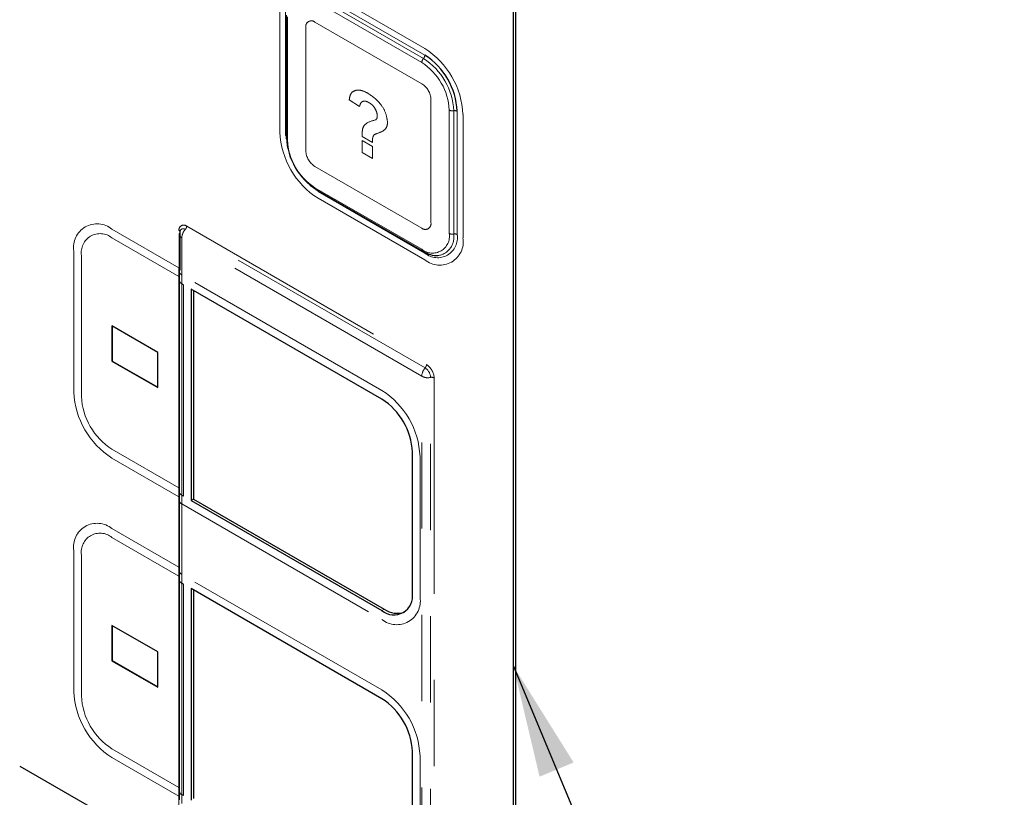
# Model space of a CAD drawing. Units: inches. Extents: x 0.3 to 21.8, y 0.2 to 16.9.
# Drawn here: x 15 to 16.2, y 8.4 to 9.3 of the extents above; entities that cross this region are included whole.
import ezdxf

# ---------------------------------------------------------------- set-up
doc = ezdxf.new("R2010")
doc.units = ezdxf.units.IN
doc.header["$MEASUREMENT"] = 0
doc.linetypes.add('PHANTOM', pattern=[0.5, 0.25, -0.05, 0.05, -0.05, 0.05, -0.05])
doc.dimstyles.new('SLDDIMSTYLE1', dxfattribs={"dimtxt": 0.18, "dimasz": 0.13, "dimexe": 0, "dimexo": 0.0625, "dimgap": 0, "dimtad": 0, "dimtih": 1, "dimtoh": 1, "dimdec": 0, "dimrnd": 1e-09, "dimzin": 0, "dimdsep": 46, "dimtxsty": 'Standard', "dimsah": 1, "dimcen": 0.09, "dimadec": 0, "dimazin": 0, "dimtfac": 0.13, "dimtdec": 0, "dimtofl": 0, "dimtmove": 0, "dimatfit": 3, "dimfxl": 0, "dimfrac": 2, "dimtolj": 1, "dimtzin": 0, "dimarcsym": 0})

msp = doc.modelspace()

# ---------------------------------------------------------------- linework, layer by layer
at = {"linetype": 'Continuous', "lineweight": 25}
for p, q in [((15.60472, 8.1293), (15.60472, 9.95718)), ((15.60193, 8.12769), (15.60193, 9.95557)), ((15.33884, 9.27228), (15.33884, 9.12938)), ((15.37316, 9.06995), (15.4969, 8.99851)), ((15.21493, 9.01903), (15.21493, 8.97518)), ((15.2155, 9.02013), (15.2155, 8.97709)), ((15.21493, 8.97518), (15.21493, 8.96497)), ((15.21493, 8.96497), (15.21493, 8.72001)), ((15.44964, 8.82712), (15.22867, 8.95469)), ((15.22867, 8.95469), (15.22867, 8.70973)), ((15.23145, 8.95308), (15.23145, 8.71133)), ((15.13701, 8.91196), (15.13701, 8.87114)), ((15.19004, 8.88135), (15.13701, 8.91196)), ((15.13736, 8.91176), (15.13736, 8.87134)), ((15.19004, 8.84052), (15.19004, 8.88135)), ((15.13736, 8.87134), (15.13701, 8.87114)), ((15.13701, 8.87114), (15.19004, 8.84052)), ((15.13736, 8.87134), (15.19004, 8.84093)), ((15.485, 8.60258), (15.485, 8.76589)), ((15.21493, 8.72001), (15.21493, 8.7098)), ((15.21493, 8.7098), (15.21493, 8.62815)), ((15.23145, 8.71133), (15.22867, 8.70973)), ((15.22867, 8.70973), (15.44964, 8.58216)), ((15.23145, 8.71133), (15.45242, 8.58377)), ((15.21493, 8.62815), (15.21493, 8.61794)), ((15.21493, 8.61794), (15.21493, 8.37298)), ((15.44964, 8.48009), (15.22867, 8.60766)), ((15.22867, 8.60766), (15.22867, 8.3627)), ((15.23145, 8.60605), (15.23145, 8.3643)), ((15.13701, 8.56493), (15.13701, 8.52411)), ((15.19004, 8.53432), (15.13701, 8.56493)), ((15.13736, 8.56473), (15.13736, 8.52431)), ((15.19004, 8.49349), (15.19004, 8.53432)), ((15.13736, 8.52431), (15.13701, 8.52411)), ((15.13701, 8.52411), (15.19004, 8.49349)), ((15.13736, 8.52431), (15.19004, 8.4939)), ((15.485, 8.25555), (15.485, 8.41886)), ((15.0301, 8.4021), (15.21458, 8.29561)), ((15.21493, 8.37298), (15.21493, 8.36277))]:
    msp.add_line(p, q, dxfattribs=at)
at = {"color": 8, "linetype": 'PHANTOM', "lineweight": 18}
for p, q in [((15.4994, 9.23351), (15.37566, 9.30494)), ((15.37566, 9.2972), (15.4994, 9.22577)), ((15.49587, 9.21717), (15.37212, 9.28861)), ((15.49784, 9.22198), (15.3741, 9.29342)), ((15.33146, 9.27942), (15.33146, 9.13653)), ((15.33817, 9.13266), (15.33817, 9.27555)), ((15.34031, 9.27024), (15.34031, 9.12734)), ((15.37212, 9.26411), (15.49587, 9.19268)), ((15.36152, 9.1151), (15.36152, 9.25799)), ((15.41178, 9.17401), (15.42368, 9.16623)), ((15.50647, 9.17431), (15.50647, 9.03142)), ((15.52768, 9.01917), (15.52768, 9.16207)), ((15.53283, 9.01848), (15.53283, 9.16138)), ((15.53689, 9.16083), (15.53689, 9.01794)), ((15.5436, 9.01407), (15.5436, 9.15696)), ((15.42686, 9.13142), (15.43875, 9.12455)), ((15.43875, 9.11997), (15.42686, 9.12684)), ((15.42686, 9.12684), (15.42686, 9.1131)), ((15.42686, 9.1131), (15.43875, 9.10623)), ((15.43875, 9.10623), (15.43875, 9.11997)), ((15.49587, 9.0253), (15.37212, 9.09673)), ((15.37212, 9.07224), (15.49587, 9.0008)), ((15.4994, 8.99629), (15.37566, 9.06773)), ((15.37566, 9.05998), (15.4994, 8.98855)), ((15.21458, 8.97946), (15.13701, 9.02424)), ((15.49973, 8.86343), (15.22191, 9.02381)), ((15.22351, 9.02763), (15.50131, 8.86725)), ((15.21458, 8.96925), (15.13701, 9.01403)), ((15.21781, 9.01432), (15.21781, 8.97116)), ((15.49585, 8.85381), (15.21789, 9.01428)), ((15.09282, 8.99872), (15.09282, 8.83541)), ((15.10165, 8.99361), (15.10165, 8.8303)), ((15.21493, 8.97923), (15.21458, 8.97946)), ((15.21458, 8.96925), (15.21458, 8.97946)), ((15.21493, 8.96902), (15.21458, 8.96925)), ((15.21458, 8.72429), (15.21458, 8.96925)), ((15.44964, 8.83733), (15.21781, 8.97116)), ((15.21781, 8.97116), (15.21781, 8.96096)), ((15.21983, 8.95979), (15.21781, 8.96096)), ((15.21781, 8.96096), (15.21781, 8.71599)), ((15.21983, 8.71483), (15.21983, 8.95979)), ((15.49585, 8.12714), (15.49585, 8.85377)), ((15.50612, 8.12556), (15.50612, 8.85233)), ((15.51023, 8.8518), (15.51023, 8.12493)), ((15.13701, 8.76907), (15.21458, 8.72429)), ((15.49383, 8.59748), (15.49383, 8.76078)), ((15.13701, 8.75886), (15.21458, 8.71408)), ((15.21458, 8.71408), (15.21458, 8.72429)), ((15.21458, 8.72429), (15.21493, 8.72406)), ((15.21458, 8.63243), (15.21458, 8.71408)), ((15.21458, 8.71408), (15.21493, 8.71385)), ((15.21781, 8.71599), (15.21983, 8.71483)), ((15.21781, 8.71599), (15.21781, 8.70579)), ((15.21781, 8.70579), (15.21781, 8.62413)), ((15.21781, 8.70579), (15.44964, 8.57195)), ((15.21458, 8.63243), (15.13701, 8.67721)), ((15.21458, 8.62222), (15.13701, 8.667)), ((15.09282, 8.65169), (15.09282, 8.48838)), ((15.10165, 8.64658), (15.10165, 8.48327)), ((15.21493, 8.6322), (15.21458, 8.63243)), ((15.21458, 8.62222), (15.21458, 8.63243)), ((15.44964, 8.4903), (15.21781, 8.62413)), ((15.21781, 8.62413), (15.21781, 8.61393)), ((15.21493, 8.62199), (15.21458, 8.62222)), ((15.21458, 8.37726), (15.21458, 8.62222)), ((15.21983, 8.61276), (15.21781, 8.61393)), ((15.21781, 8.61393), (15.21781, 8.36896)), ((15.21983, 8.3678), (15.21983, 8.61276)), ((15.45242, 8.58377), (15.44964, 8.58216)), ((15.13701, 8.42204), (15.21458, 8.37726)), ((15.13701, 8.41183), (15.21458, 8.36705)), ((15.49383, 8.25045), (15.49383, 8.41375)), ((15.21458, 8.36705), (15.21458, 8.37726)), ((15.21458, 8.37726), (15.21493, 8.37703)), ((15.21458, 8.29561), (15.21458, 8.36705)), ((15.21458, 8.36705), (15.21493, 8.36682)), ((15.21781, 8.36896), (15.21983, 8.3678)), ((15.21781, 8.36896), (15.21781, 8.35876))]:
    msp.add_line(p, q, dxfattribs=at)
at = {"color": 8, "linetype": 'PHANTOM', "lineweight": 18, "flags": 128}
msp.add_lwpolyline([(15.2155, 9.02013), (15.21513, 9.01938), (15.21495, 9.0186), (15.21496, 9.01782), (15.21518, 9.01704), (15.21558, 9.01628), (15.21617, 9.01556), (15.21693, 9.0149), (15.21785, 9.0143)], dxfattribs=at)
at = {"color": 8, "linetype": 'PHANTOM', "lineweight": 18}
for centre, radius, start, end in [((15.36798, 9.25904), 0.00655, 50.79854, 189.21318), ((15.44764, 9.1526), 0.09605, 2.60579, 57.39413), ((15.5036, 9.2168), 0.00775, 138.02992, 177.24027), ((15.45861, 9.15892), 0.06915, 2.6054, 57.39439), ((15.49331, 9.22606), 0.0061, 318.01951, 357.24775), ((15.45687, 9.15792), 0.07605, 2.60596, 57.39404), ((15.48345, 9.17327), 0.02304, 2.60458, 57.39445), ((15.53123, 9.16896), 0.00775, 242.76182, 281.96824), ((15.5341, 9.15541), 0.0061, 62.75434, 101.98321), ((15.42742, 9.1409), 0.09605, 182.60546, 237.39442), ((15.33683, 9.13022), 0.00278, 43.54509, 61.12932), ((15.34133, 9.12962), 0.0025, 185.52203, 245.80372), ((15.40938, 9.13049), 0.06915, 182.60553, 237.39436), ((15.38454, 9.11614), 0.02304, 182.60566, 237.39402), ((15.37461, 9.07198), 0.0025, 174.19709, 234.48525), ((15.37281, 9.06777), 0.00285, 359.07983, 16.24107), ((15.11976, 9.00309), 0.02729, 50.79668, 189.21396), ((15.22, 9.02339), 0.00549, 50.35601, 189.34579), ((15.22003, 9.02334), 0.00545, 50.35361, 189.34801), ((15.21943, 9.02078), 0.00385, 49.72835, 149.0481), ((15.23321, 9.01342), 0.01535, 137.47786, 176.7871), ((15.50001, 9.03037), 0.00655, 230.79674, 9.21692), ((15.12321, 8.99711), 0.02184, 50.79697, 189.21349), ((15.50829, 9.01603), 0.01965, 230.79745, 9.21428), ((15.51404, 9.01423), 0.02315, 230.79677, 9.21466), ((15.51665, 9.0097), 0.02729, 230.79749, 9.21361), ((15.51156, 9.01491), 0.02157, 277.6403, 9.52728), ((15.53123, 9.02606), 0.00775, 242.76182, 281.96824), ((15.5341, 9.01252), 0.0061, 62.75434, 101.98321), ((15.49836, 9.00055), 0.0025, 174.19709, 234.48525), ((15.49695, 8.99639), 0.00246, 357.7377, 29.04766), ((15.21982, 8.97565), 0.00491, 185.45356, 245.86684), ((15.21982, 8.96544), 0.00491, 185.45356, 245.86684), ((15.51137, 8.85315), 0.01552, 138.54683, 177.71426), ((15.49241, 8.85182), 0.01364, 2.31405, 57.53946), ((15.49105, 8.85096), 0.01919, 2.51598, 57.65611), ((15.49106, 8.85104), 0.01911, 2.39515, 57.53327), ((15.5029, 8.86718), 0.01519, 242.3442, 282.13419), ((15.18877, 8.83977), 0.09605, 182.60548, 237.39456), ((15.17842, 8.8338), 0.07684, 182.60573, 237.39434), ((15.39788, 8.75642), 0.09605, 2.60579, 57.3944), ((15.21982, 8.72048), 0.00491, 185.45356, 245.86684), ((15.21982, 8.71027), 0.00491, 185.45356, 245.86684), ((15.11976, 8.65606), 0.02729, 50.79653, 189.21405), ((15.12321, 8.65008), 0.02184, 50.79695, 189.21352), ((15.21982, 8.62862), 0.00491, 185.45356, 245.86684), ((15.21982, 8.61841), 0.00491, 185.45356, 245.86684), ((15.46689, 8.59311), 0.02729, 230.79672, 9.21345), ((15.18877, 8.49274), 0.09605, 182.60547, 237.39458), ((15.39788, 8.40939), 0.09605, 2.60574, 57.39448), ((15.17842, 8.48677), 0.07684, 182.60574, 237.39435), ((15.21982, 8.37345), 0.00491, 185.45356, 245.86684)]:
    msp.add_arc(centre, radius, start, end, dxfattribs=at)
at = {"linetype": 'Continuous', "lineweight": 25}
for centre, radius, start, end in [((15.4555, 9.15713), 0.08148, 2.60533, 57.39448), ((15.41508, 9.13377), 0.07604, 182.60569, 237.39431), ((15.22126, 9.02032), 0.00569, 154.5715, 182.28853), ((15.49779, 9.00008), 0.00181, 240.46208, 271.63453), ((15.51413, 9.02385), 0.03032, 237.49777, 270.55128), ((15.2185, 8.97515), 0.00358, 147.15007, 179.49599), ((15.40823, 8.76239), 0.07684, 2.60574, 57.39455), ((15.46344, 8.59908), 0.02184, 230.79647, 9.21348), ((15.4673, 8.60485), 0.0258, 234.79596, 289.6827), ((15.40823, 8.41536), 0.07684, 2.60573, 57.39456)]:
    msp.add_arc(centre, radius, start, end, dxfattribs=at)
at = {"color": 8, "linetype": 'PHANTOM', "lineweight": 18}
for points, knots in [([(15.43391, 9.18139), (15.43098, 9.18286), (15.42514, 9.1858), (15.41793, 9.18516), (15.41299, 9.1812), (15.41219, 9.17641), (15.41178, 9.17401)], [0, 0, 0, 0, 0.2805644, 0.5601046, 0.7801929, 1, 1, 1, 1]), ([(15.45621, 9.14796), (15.45567, 9.15166), (15.4546, 9.1591), (15.44627, 9.17268), (15.43859, 9.17809), (15.43391, 9.18139)], [0, 0, 0, 0, 0.2792885, 0.5603177, 1, 1, 1, 1]), ([(15.42368, 9.16623), (15.42408, 9.16766), (15.42489, 9.17053), (15.42768, 9.17267), (15.43119, 9.17263), (15.43354, 9.17145), (15.43471, 9.17085)], [0, 0, 0, 0, 0.2803581, 0.559278, 0.7794644, 1, 1, 1, 1]), ([(15.43471, 9.17085), (15.43608, 9.16995), (15.43881, 9.16814), (15.44201, 9.16368), (15.444, 9.1591), (15.44421, 9.15651), (15.44431, 9.15521)], [0, 0, 0, 0, 0.2801687, 0.5592486, 0.7796242, 1, 1, 1, 1]), ([(15.44265, 9.15087), (15.43835, 9.14977), (15.43237, 9.14822), (15.42708, 9.14186), (15.42691, 9.13711), (15.42682, 9.13474)], [0, 0, 0, 0, 0.5610431, 0.7799306, 1, 1, 1, 1]), ([(15.44431, 9.15521), (15.44421, 9.15418), (15.44404, 9.15234), (15.44307, 9.15132), (15.44265, 9.15087)], [0, 0, 0, 0, 0.5593429, 1, 1, 1, 1]), ([(15.44433, 9.13507), (15.44746, 9.13622), (15.4518, 9.13782), (15.45573, 9.14274), (15.45605, 9.14622), (15.45621, 9.14796)], [0, 0, 0, 0, 0.5606003, 0.7804053, 1, 1, 1, 1]), ([(15.42682, 9.13474), (15.42683, 9.13412), (15.42684, 9.13301), (15.42685, 9.13191), (15.42686, 9.13142)], [0, 0, 0, 0, 0.5599709, 1, 1, 1, 1]), ([(15.43875, 9.12455), (15.43874, 9.12606), (15.4387, 9.12906), (15.43994, 9.13371), (15.44266, 9.13455), (15.44433, 9.13507)], [0, 0, 0, 0, 0.2811035, 0.5593584, 1, 1, 1, 1]), ([(15.2155, 9.02013), (15.2156, 9.02034), (15.21579, 9.02076), (15.21568, 9.0214), (15.2153, 9.02201), (15.21482, 9.02234), (15.21458, 9.0225)], [0, 0, 0, 0, 0.25001892, 0.50001373, 0.74997128, 1, 1, 1, 1]), ([(15.22194, 9.02375), (15.22217, 9.02404), (15.22263, 9.02462), (15.22313, 9.02564), (15.22346, 9.02668), (15.22349, 9.02731), (15.2235, 9.02763)], [0, 0, 0, 0, 0.25000501, 0.49998556, 0.74999231, 1, 1, 1, 1]), ([(15.4997, 8.86339), (15.49993, 8.86367), (15.50038, 8.86422), (15.50088, 8.86521), (15.50123, 8.86622), (15.50129, 8.86685), (15.50131, 8.86716)], [0, 0, 0, 0, 0.2500092, 0.5000148, 0.7500021, 1, 1, 1, 1]), ([(15.50609, 8.85238), (15.50645, 8.85244), (15.50718, 8.85255), (15.50832, 8.85247), (15.50938, 8.85223), (15.50994, 8.85194), (15.51022, 8.8518)], [0, 0, 0, 0, 0.2499735, 0.5000225, 0.7500195, 1, 1, 1, 1])]:
    msp.add_open_spline(points, degree=3, knots=knots, dxfattribs=at)

# ---------------------------------------------------------------- leaders
at = {"color": 7, "linetype": 'Continuous', "lineweight": 0}
msp.add_leader([(15.60193, 8.51793), (16.54199, 6.26612)], dimstyle='SLDDIMSTYLE1', dxfattribs=at)

doc.saveas('drawing.dxf')
